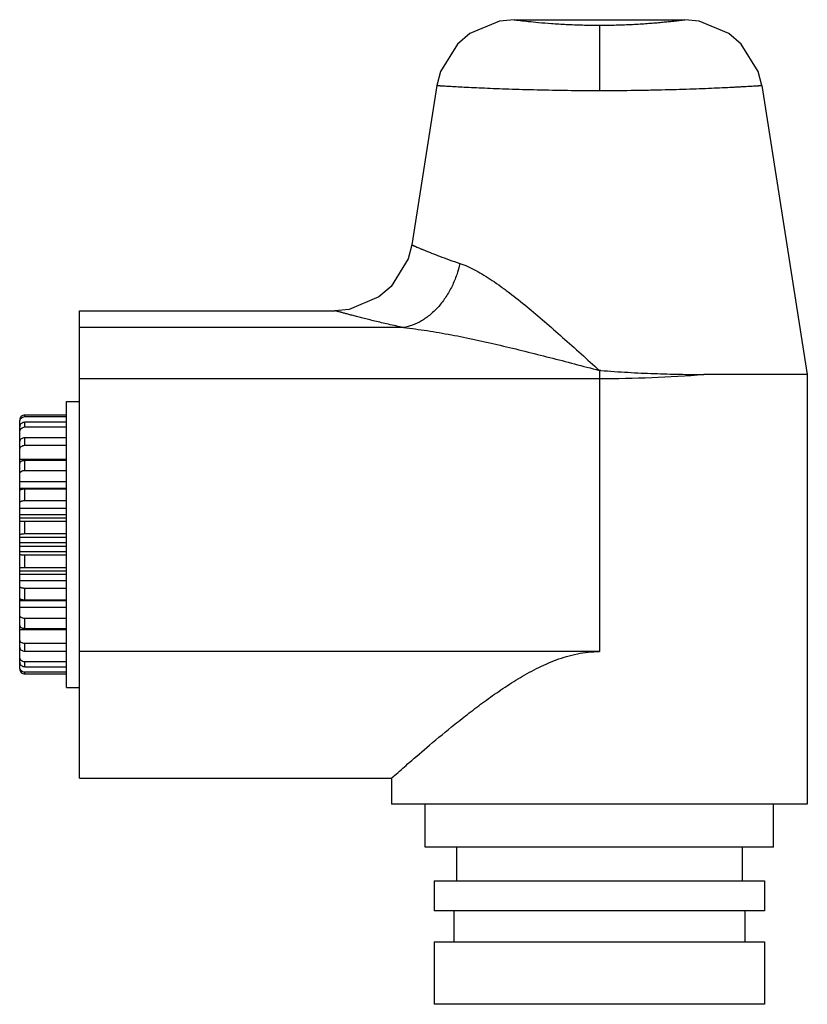
# Model space of a CAD drawing. Units: millimetres. Extents: x 4.2 to 34.5, y 7.9 to 45.8.
import ezdxf

# ---------------------------------------------------------------- set-up
doc = ezdxf.new("R2010")
doc.units = ezdxf.units.MM
doc.header["$LTSCALE"] = 3.515612
doc.layers.get('0').update_dxf_attribs({"linetype": 'CONTINUOUS'})

msp = doc.modelspace()

# ---------------------------------------------------------------- linework, layer by layer
at = {"color": 7}
for p, q in [((23.198, 45.817), (29.764, 45.817)), ((26.481, 45.605), (26.481, 43.093)), ((20.235, 43.285), (19.268, 37.15)), ((32.728, 43.285), (34.481, 32.162)), ((6.481, 16.617), (6.481, 34.617)), ((6.481, 34.617), (16.304, 34.617)), ((18.949, 33.964), (6.481, 33.964)), ((26.54, 32.316), (26.481, 32.316)), ((26.481, 32.316), (26.481, 21.494)), ((6.481, 32.005), (26.481, 32.005)), ((34.481, 32.162), (30.505, 32.162)), ((34.481, 32.162), (34.481, 15.617)), ((5.981, 20.117), (5.981, 31.117)), ((5.981, 31.117), (6.481, 31.117)), ((4.181, 20.832), (4.181, 30.336)), ((4.381, 30.538), (4.381, 30.6)), ((5.981, 30.6), (4.381, 30.6)), ((4.381, 30.538), (5.981, 30.538)), ((4.381, 30.141), (4.381, 30.322)), ((5.981, 30.322), (4.381, 30.322)), ((4.381, 30.141), (5.981, 30.141)), ((4.381, 29.435), (4.381, 29.724)), ((5.981, 29.724), (4.381, 29.724)), ((4.381, 29.435), (5.981, 29.435)), ((5.981, 28.888), (4.181, 28.888)), ((4.381, 28.469), (4.381, 28.846)), ((5.981, 28.846), (4.381, 28.846)), ((4.381, 28.469), (5.981, 28.469)), ((5.981, 28.03), (4.181, 28.03)), ((4.181, 27.78), (5.981, 27.78)), ((4.381, 27.309), (4.381, 27.748)), ((5.981, 27.748), (4.381, 27.748)), ((4.381, 27.309), (5.981, 27.309)), ((5.981, 27.007), (4.181, 27.007)), ((4.181, 26.775), (5.981, 26.775)), ((5.981, 26.633), (4.181, 26.633)), ((4.381, 26.034), (4.381, 26.505)), ((5.981, 26.505), (4.381, 26.505)), ((5.981, 25.889), (4.181, 25.889)), ((4.381, 26.034), (5.981, 26.034)), ((4.181, 25.691), (5.981, 25.691)), ((5.981, 25.544), (4.181, 25.544)), ((4.181, 25.346), (5.981, 25.346)), ((4.381, 24.73), (4.381, 25.201)), ((5.981, 25.201), (4.381, 25.201)), ((4.381, 24.73), (5.981, 24.73)), ((4.181, 24.601), (5.981, 24.601)), ((5.981, 24.46), (4.181, 24.46)), ((4.181, 24.228), (5.981, 24.228)), ((4.381, 23.487), (4.381, 23.925)), ((5.981, 23.925), (4.381, 23.925)), ((5.981, 23.454), (4.181, 23.454)), ((4.181, 23.205), (5.981, 23.205)), ((4.381, 23.487), (5.981, 23.487)), ((4.381, 22.389), (4.381, 22.765)), ((5.981, 22.765), (4.381, 22.765)), ((4.381, 22.389), (5.981, 22.389)), ((4.181, 22.346), (5.981, 22.346)), ((4.381, 21.511), (4.381, 21.8)), ((5.981, 21.8), (4.381, 21.8)), ((4.381, 21.511), (5.981, 21.511)), ((26.481, 21.494), (6.481, 21.494)), ((4.381, 20.912), (4.381, 21.094)), ((5.981, 21.094), (4.381, 21.094)), ((4.381, 20.912), (5.981, 20.912)), ((4.381, 20.635), (4.381, 20.697)), ((5.981, 20.697), (4.381, 20.697)), ((4.381, 20.635), (5.981, 20.635)), ((5.981, 20.117), (6.481, 20.117)), ((6.481, 16.617), (18.481, 16.617)), ((18.481, 16.617), (18.481, 15.617)), ((34.481, 15.617), (18.481, 15.617)), ((19.781, 13.967), (19.781, 15.617)), ((33.181, 13.967), (33.181, 15.617)), ((33.181, 13.967), (19.781, 13.967)), ((20.981, 13.967), (20.981, 12.667)), ((31.981, 13.967), (31.981, 12.667)), ((20.131, 12.667), (32.831, 12.667)), ((20.131, 12.667), (20.131, 11.517)), ((32.831, 12.667), (32.831, 11.517)), ((32.831, 11.517), (20.131, 11.517)), ((20.881, 11.517), (20.881, 10.317)), ((32.081, 11.517), (32.081, 10.317)), ((20.131, 10.317), (32.831, 10.317)), ((20.131, 10.317), (20.131, 7.917)), ((32.831, 10.317), (32.831, 7.917)), ((32.831, 7.917), (20.131, 7.917))]:
    msp.add_line(p, q, dxfattribs=at)
for points in [[(23.198, 45.817), (22.642, 45.765), (21.495, 45.287), (21.02, 44.88), (20.371, 43.82), (20.235, 43.285)], [(32.728, 43.285), (32.592, 43.82), (31.943, 44.88), (31.468, 45.287), (30.321, 45.765), (29.764, 45.817)], [(19.268, 37.15), (19.13, 36.609), (18.478, 35.55), (18.003, 35.145), (16.854, 34.668), (16.304, 34.617)]]:
    msp.add_lwpolyline(points, dxfattribs=at)
msp.add_arc((26.483, 83.728), 51.723, 269.9982, 274.4604, dxfattribs=at)
for points, knots in [([(23.198, 45.817), (23.203, 45.817), (23.224, 45.814), (23.269, 45.808), (23.345, 45.799), (23.505, 45.779), (23.774, 45.749), (24.172, 45.709), (24.662, 45.669), (25.225, 45.634), (25.84, 45.611), (26.264, 45.605), (26.481, 45.605)], [0, 0, 0, 0, 0.004728, 0.018812, 0.042106, 0.074463, 0.165379, 0.288374, 0.439459, 0.612954, 0.802432, 1, 1, 1, 1]), ([(26.481, 45.605), (26.698, 45.605), (27.02, 45.61), (27.445, 45.623), (27.75, 45.637), (28.043, 45.653), (28.319, 45.672), (28.576, 45.692), (28.813, 45.712), (29.026, 45.733), (29.215, 45.752), (29.356, 45.768), (29.455, 45.779), (29.519, 45.787), (29.575, 45.794), (29.624, 45.8), (29.666, 45.805), (29.696, 45.809), (29.717, 45.811), (29.729, 45.813), (29.74, 45.814), (29.748, 45.815), (29.754, 45.816), (29.758, 45.817), (29.76, 45.817), (29.762, 45.817), (29.763, 45.817), (29.764, 45.817), (29.764, 45.817), (29.764, 45.817)], [0, 0, 0, 0, 0.197565, 0.293833, 0.387046, 0.476217, 0.560544, 0.639268, 0.711629, 0.776913, 0.834624, 0.884315, 0.906013, 0.925539, 0.942841, 0.957896, 0.970685, 0.981189, 0.985579, 0.989391, 0.992623, 0.995273, 0.997338, 0.99815, 0.998815, 0.999333, 0.999703, 0.999926, 1, 1, 1, 1]), ([(20.235, 43.285), (20.235, 43.284), (20.235, 43.284), (20.237, 43.284), (20.239, 43.284), (20.244, 43.284), (20.253, 43.283), (20.266, 43.283), (20.283, 43.282), (20.303, 43.28), (20.327, 43.279), (20.367, 43.277), (20.426, 43.273), (20.507, 43.268), (20.603, 43.263), (20.713, 43.257), (20.837, 43.25), (21.028, 43.239), (21.3, 43.225), (21.663, 43.207), (22.073, 43.188), (22.525, 43.17), (23.016, 43.152), (23.54, 43.135), (24.292, 43.115), (25.275, 43.097), (26.074, 43.093), (26.481, 43.093)], [0, 0, 0, 0, 0.000075, 0.000301, 0.000677, 0.001203, 0.002704, 0.004803, 0.0075, 0.010792, 0.014679, 0.019158, 0.029883, 0.042936, 0.058289, 0.075908, 0.095748, 0.117762, 0.168105, 0.226457, 0.292272, 0.364919, 0.443714, 0.527903, 0.616682, 0.804527, 1, 1, 1, 1]), ([(26.481, 43.093), (26.888, 43.093), (27.494, 43.096), (28.293, 43.108), (28.869, 43.12), (29.422, 43.135), (29.946, 43.152), (30.437, 43.17), (30.889, 43.188), (31.299, 43.207), (31.612, 43.222), (31.838, 43.234), (31.988, 43.242), (32.126, 43.25), (32.249, 43.257), (32.359, 43.263), (32.455, 43.268), (32.526, 43.272), (32.575, 43.275), (32.607, 43.277), (32.635, 43.279), (32.659, 43.28), (32.68, 43.282), (32.697, 43.283), (32.708, 43.283), (32.716, 43.284), (32.72, 43.284), (32.723, 43.284), (32.726, 43.284), (32.727, 43.284), (32.728, 43.285), (32.728, 43.285)], [0, 0, 0, 0, 0.19547, 0.290814, 0.383313, 0.472092, 0.556281, 0.635076, 0.707723, 0.77354, 0.831893, 0.858099, 0.882236, 0.90425, 0.924092, 0.941711, 0.957063, 0.970117, 0.975772, 0.980842, 0.985321, 0.989208, 0.9925, 0.995197, 0.997296, 0.998122, 0.998798, 0.999323, 0.999699, 0.999925, 1, 1, 1, 1]), ([(19.268, 37.15), (19.268, 37.15), (19.27, 37.149), (19.272, 37.148), (19.277, 37.146), (19.286, 37.142), (19.299, 37.136), (19.317, 37.129), (19.337, 37.119), (19.362, 37.109), (19.403, 37.091), (19.462, 37.065), (19.545, 37.03), (19.642, 36.988), (19.754, 36.942), (19.879, 36.89), (20.074, 36.812), (20.349, 36.706), (20.716, 36.571), (20.979, 36.481), (21.118, 36.435)], [0, 0, 0, 0, 0.001058, 0.002379, 0.004226, 0.009496, 0.016857, 0.026302, 0.037822, 0.051407, 0.067048, 0.104449, 0.149871, 0.203144, 0.264101, 0.332556, 0.408259, 0.580345, 0.77827, 1, 1, 1, 1]), ([(21.118, 36.435), (21.085, 36.286), (21, 35.988), (20.822, 35.556), (20.59, 35.147), (20.313, 34.778), (20.046, 34.515), (19.818, 34.338), (19.593, 34.191), (19.307, 34.052), (19.066, 33.984), (18.949, 33.964)], [0, 0, 0, 0, 0.131698, 0.267084, 0.403229, 0.536792, 0.664823, 0.726174, 0.785417, 0.897058, 1, 1, 1, 1]), ([(21.118, 36.435), (21.22, 36.401), (21.427, 36.319), (21.734, 36.165), (22.049, 35.983), (22.369, 35.776), (22.694, 35.549), (23.14, 35.217), (23.704, 34.768), (24.384, 34.192), (25.316, 33.375), (26.013, 32.743), (26.481, 32.316)], [0, 0, 0, 0, 0.047451, 0.098095, 0.151646, 0.207821, 0.266311, 0.326839, 0.45299, 0.584594, 0.720319, 1, 1, 1, 1]), ([(18.949, 33.964), (18.753, 34.005), (18.383, 34.087), (17.936, 34.192), (17.61, 34.272), (17.392, 34.327), (17.192, 34.378), (17.011, 34.425), (16.85, 34.468), (16.709, 34.506), (16.604, 34.534), (16.531, 34.554), (16.484, 34.567), (16.442, 34.579), (16.406, 34.589), (16.376, 34.597), (16.351, 34.604), (16.333, 34.609), (16.322, 34.612), (16.316, 34.614), (16.311, 34.615), (16.307, 34.616), (16.305, 34.617), (16.304, 34.617), (16.304, 34.617)], [0, 0, 0, 0, 0.219967, 0.417177, 0.506449, 0.589128, 0.664943, 0.733631, 0.794939, 0.848615, 0.894428, 0.91433, 0.932201, 0.948019, 0.961763, 0.973414, 0.982964, 0.990405, 0.993332, 0.995729, 0.997595, 0.99893, 0.999732, 1, 1, 1, 1]), ([(18.949, 33.964), (19.1, 33.95), (19.404, 33.915), (19.862, 33.851), (20.323, 33.774), (20.946, 33.66), (21.729, 33.499), (22.673, 33.285), (23.621, 33.056), (24.573, 32.816), (25.526, 32.569), (26.163, 32.401), (26.481, 32.316)], [0, 0, 0, 0, 0.059026, 0.118969, 0.17965, 0.240943, 0.364975, 0.490451, 0.616954, 0.744187, 0.871933, 1, 1, 1, 1]), ([(26.54, 32.316), (26.885, 32.291), (27.4, 32.251), (28.084, 32.216), (28.751, 32.19), (29.557, 32.167), (30.195, 32.162), (30.505, 32.162)], [0, 0, 0, 0, 0.261185, 0.3904, 0.517911, 0.765627, 1, 1, 1, 1]), ([(4.381, 30.6), (4.355, 30.6), (4.302, 30.59), (4.236, 30.546), (4.192, 30.48), (4.181, 30.429), (4.181, 30.403)], [0, 0, 0, 0, 0.252985, 0.504188, 0.752931, 1, 1, 1, 1]), ([(4.181, 30.336), (4.181, 30.362), (4.191, 30.415), (4.236, 30.482), (4.302, 30.527), (4.355, 30.538), (4.381, 30.538)], [0, 0, 0, 0, 0.249978, 0.499946, 0.749953, 1, 1, 1, 1]), ([(4.381, 30.322), (4.355, 30.322), (4.303, 30.313), (4.247, 30.28), (4.214, 30.244), (4.195, 30.213), (4.184, 30.179), (4.181, 30.155), (4.181, 30.144)], [0, 0, 0, 0, 0.263541, 0.518856, 0.642673, 0.763625, 0.882515, 1, 1, 1, 1]), ([(4.181, 29.947), (4.181, 29.972), (4.192, 30.023), (4.236, 30.088), (4.303, 30.131), (4.355, 30.141), (4.381, 30.141)], [0, 0, 0, 0, 0.244897, 0.49275, 0.744855, 1, 1, 1, 1]), ([(4.381, 29.724), (4.355, 29.724), (4.305, 29.717), (4.249, 29.69), (4.214, 29.659), (4.195, 29.634), (4.184, 29.606), (4.181, 29.586), (4.181, 29.576)], [0, 0, 0, 0, 0.28388, 0.548524, 0.670563, 0.785319, 0.894378, 1, 1, 1, 1]), ([(4.181, 29.264), (4.181, 29.275), (4.184, 29.297), (4.195, 29.33), (4.214, 29.36), (4.248, 29.395), (4.304, 29.427), (4.355, 29.435), (4.381, 29.435)], [0, 0, 0, 0, 0.114951, 0.231714, 0.351295, 0.474684, 0.731978, 1, 1, 1, 1]), ([(4.381, 28.846), (4.368, 28.846), (4.342, 28.845), (4.305, 28.839), (4.27, 28.829), (4.24, 28.816), (4.215, 28.8), (4.196, 28.781), (4.184, 28.761), (4.181, 28.746), (4.181, 28.739)], [0, 0, 0, 0, 0.159291, 0.314373, 0.460663, 0.594997, 0.715259, 0.820966, 0.914278, 1, 1, 1, 1]), ([(4.181, 28.332), (4.181, 28.341), (4.184, 28.359), (4.196, 28.385), (4.214, 28.409), (4.249, 28.438), (4.305, 28.463), (4.355, 28.469), (4.381, 28.469)], [0, 0, 0, 0, 0.10123, 0.206725, 0.319341, 0.44088, 0.70901, 1, 1, 1, 1]), ([(4.381, 27.748), (4.368, 27.748), (4.342, 27.747), (4.305, 27.744), (4.271, 27.738), (4.241, 27.731), (4.216, 27.723), (4.199, 27.714), (4.19, 27.706), (4.185, 27.701), (4.182, 27.695), (4.181, 27.691), (4.181, 27.689)], [0, 0, 0, 0, 0.179276, 0.352404, 0.512765, 0.655235, 0.775716, 0.871693, 0.910651, 0.944161, 0.973347, 1, 1, 1, 1]), ([(4.181, 27.214), (4.181, 27.221), (4.184, 27.234), (4.196, 27.252), (4.215, 27.269), (4.24, 27.283), (4.27, 27.294), (4.305, 27.303), (4.342, 27.308), (4.368, 27.309), (4.381, 27.309)], [0, 0, 0, 0, 0.078745, 0.166847, 0.269888, 0.389958, 0.526178, 0.675956, 0.835608, 1, 1, 1, 1]), ([(4.381, 26.505), (4.368, 26.505), (4.342, 26.504), (4.305, 26.504), (4.271, 26.503), (4.245, 26.503), (4.227, 26.502), (4.215, 26.501), (4.205, 26.501), (4.197, 26.5), (4.19, 26.5), (4.186, 26.499), (4.183, 26.498), (4.182, 26.498), (4.181, 26.498), (4.181, 26.497)], [0, 0, 0, 0, 0.19546, 0.383548, 0.556326, 0.70736, 0.772953, 0.831049, 0.881112, 0.92275, 0.955588, 0.979343, 0.993953, 0.997913, 1, 1, 1, 1]), ([(4.181, 25.989), (4.181, 25.99), (4.182, 25.993), (4.185, 25.998), (4.19, 26.002), (4.197, 26.006), (4.205, 26.01), (4.219, 26.016), (4.241, 26.021), (4.271, 26.027), (4.305, 26.031), (4.342, 26.033), (4.368, 26.034), (4.381, 26.034)], [0, 0, 0, 0, 0.021317, 0.045983, 0.07609, 0.11272, 0.156271, 0.206782, 0.327918, 0.47298, 0.637332, 0.815371, 1, 1, 1, 1]), ([(4.381, 25.201), (4.368, 25.201), (4.342, 25.201), (4.305, 25.204), (4.271, 25.208), (4.241, 25.213), (4.219, 25.219), (4.205, 25.225), (4.197, 25.228), (4.19, 25.233), (4.185, 25.237), (4.182, 25.241), (4.181, 25.245), (4.181, 25.246)], [0, 0, 0, 0, 0.18463, 0.362668, 0.527016, 0.672075, 0.79321, 0.843722, 0.887275, 0.923906, 0.954015, 0.978682, 1, 1, 1, 1]), ([(4.181, 24.737), (4.181, 24.737), (4.182, 24.737), (4.183, 24.736), (4.186, 24.736), (4.19, 24.735), (4.197, 24.735), (4.205, 24.734), (4.215, 24.733), (4.227, 24.733), (4.245, 24.732), (4.271, 24.731), (4.305, 24.731), (4.342, 24.73), (4.368, 24.73), (4.381, 24.73)], [0, 0, 0, 0, 0.002087, 0.006047, 0.020654, 0.044408, 0.077245, 0.118881, 0.168942, 0.22704, 0.292633, 0.443669, 0.616451, 0.804541, 1, 1, 1, 1]), ([(4.381, 23.925), (4.368, 23.925), (4.342, 23.927), (4.305, 23.932), (4.27, 23.94), (4.24, 23.952), (4.215, 23.966), (4.196, 23.982), (4.184, 24.001), (4.181, 24.014), (4.181, 24.02)], [0, 0, 0, 0, 0.164393, 0.324044, 0.473817, 0.610035, 0.730103, 0.833146, 0.921252, 1, 1, 1, 1]), ([(4.181, 23.546), (4.181, 23.544), (4.182, 23.54), (4.185, 23.534), (4.19, 23.528), (4.199, 23.521), (4.216, 23.512), (4.241, 23.503), (4.271, 23.496), (4.305, 23.491), (4.342, 23.488), (4.368, 23.487), (4.381, 23.487)], [0, 0, 0, 0, 0.026653, 0.055836, 0.089345, 0.128301, 0.224276, 0.344759, 0.487231, 0.647595, 0.820725, 1, 1, 1, 1]), ([(4.381, 22.765), (4.355, 22.765), (4.305, 22.772), (4.249, 22.797), (4.214, 22.825), (4.196, 22.849), (4.184, 22.876), (4.181, 22.894), (4.181, 22.903)], [0, 0, 0, 0, 0.29099, 0.559113, 0.68065, 0.793267, 0.898767, 1, 1, 1, 1]), ([(4.181, 22.496), (4.181, 22.489), (4.184, 22.474), (4.196, 22.454), (4.215, 22.435), (4.24, 22.419), (4.27, 22.406), (4.305, 22.396), (4.342, 22.39), (4.368, 22.389), (4.381, 22.389)], [0, 0, 0, 0, 0.085719, 0.179026, 0.284733, 0.404996, 0.539333, 0.685627, 0.84071, 1, 1, 1, 1]), ([(4.381, 21.8), (4.355, 21.8), (4.304, 21.808), (4.248, 21.84), (4.214, 21.875), (4.195, 21.905), (4.184, 21.937), (4.181, 21.96), (4.181, 21.971)], [0, 0, 0, 0, 0.268021, 0.52531, 0.648696, 0.768277, 0.885046, 1, 1, 1, 1]), ([(4.181, 21.658), (4.181, 21.649), (4.184, 21.629), (4.195, 21.601), (4.214, 21.575), (4.249, 21.545), (4.305, 21.518), (4.355, 21.511), (4.381, 21.511)], [0, 0, 0, 0, 0.105619, 0.214673, 0.329428, 0.45147, 0.71612, 1, 1, 1, 1]), ([(4.381, 21.094), (4.355, 21.094), (4.303, 21.104), (4.236, 21.147), (4.192, 21.211), (4.181, 21.262), (4.181, 21.287)], [0, 0, 0, 0, 0.255144, 0.507243, 0.755093, 1, 1, 1, 1]), ([(18.481, 16.617), (18.541, 16.671), (18.77, 16.874), (19.256, 17.3), (20.005, 17.945), (20.773, 18.581), (21.482, 19.14), (22.069, 19.583), (22.694, 20.025), (23.358, 20.454), (23.944, 20.784), (24.438, 21.02), (24.824, 21.179), (25.223, 21.312), (25.634, 21.415), (26.055, 21.479), (26.339, 21.494), (26.481, 21.494)], [0, 0, 0, 0, 0.025146, 0.096191, 0.203216, 0.336079, 0.409641, 0.486908, 0.567264, 0.650207, 0.735323, 0.778596, 0.822285, 0.866342, 0.910705, 0.955291, 1, 1, 1, 1]), ([(4.181, 21.091), (4.181, 21.079), (4.184, 21.056), (4.195, 21.022), (4.214, 20.991), (4.247, 20.954), (4.303, 20.921), (4.355, 20.912), (4.381, 20.912)], [0, 0, 0, 0, 0.117481, 0.236366, 0.357317, 0.481138, 0.736458, 1, 1, 1, 1]), ([(4.381, 20.697), (4.355, 20.697), (4.302, 20.707), (4.236, 20.753), (4.191, 20.82), (4.181, 20.873), (4.181, 20.899)], [0, 0, 0, 0, 0.250046, 0.500047, 0.750012, 1, 1, 1, 1]), ([(4.181, 20.832), (4.181, 20.806), (4.192, 20.754), (4.236, 20.689), (4.302, 20.645), (4.355, 20.635), (4.381, 20.635)], [0, 0, 0, 0, 0.24706, 0.495806, 0.747015, 1, 1, 1, 1])]:
    msp.add_open_spline(points, degree=3, knots=knots, dxfattribs=at)

doc.saveas('drawing.dxf')
